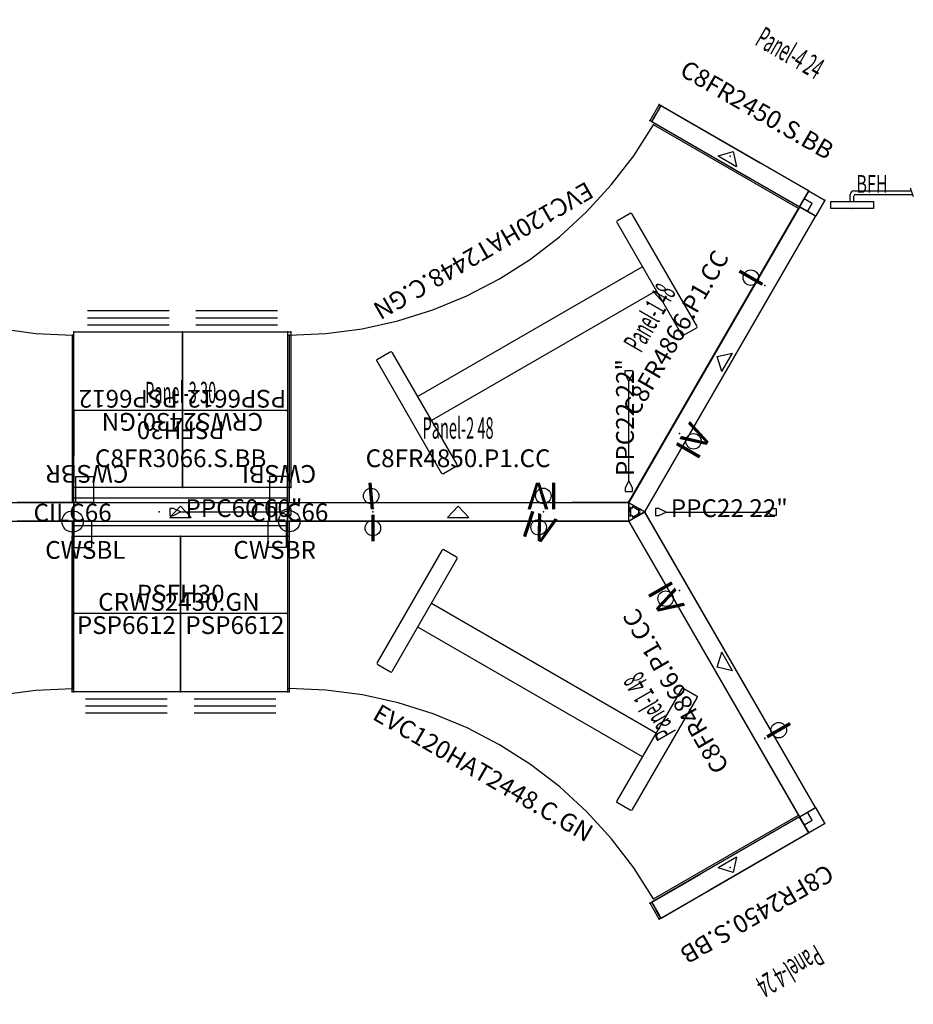
# Model space of a CAD drawing. Units: inches. Extents: x -614 to 156, y -211 to 64.
# Drawn here: x -96 to 29, y -79 to 60 of the extents above; entities that cross this region are included whole.
import ezdxf
from ezdxf.enums import TextEntityAlignment as Align

# ---------------------------------------------------------------- set-up
doc = ezdxf.new("R2010")
doc.units = ezdxf.units.IN
doc.header["$MEASUREMENT"] = 0
for name, color, linetype in [('A-FURN-PNLS-BUILDUP-T', 7, 'Continuous'), ('A-FURN-POINT-PART', 7, 'Continuous'), ('A-FURN-POINT-PART-T', 7, 'Continuous'), ('AFUFR-P', 2, 'Continuous'), ('AFUFR-P-TX', 2, 'Continuous'), ('AFUPC-P', 3, 'Continuous'), ('AFUPC-P-T', 3, 'Continuous'), ('AFUPD-P', 6, 'Continuous'), ('AFUPD-P-TN', 6, 'Continuous'), ('AFUPN-P', 3, 'Continuous'), ('AFUPN-P-T', 3, 'Continuous'), ('AFUPN-P-TN', 3, 'Continuous'), ('AFUPN-P-TRI', 3, 'Continuous'), ('AFUPO-P', 5, 'Continuous'), ('AFUPO-P-T', 5, 'Continuous'), ('AFUPO-P-TN', 5, 'Continuous'), ('AFUTL-P', 2, 'Continuous'), ('AFUTL-P-TN', 2, 'Continuous'), ('AFUWK-P', 1, 'Continuous'), ('AFUWK-P-TN', 1, 'Continuous'), ('AFUWS-P', 1, 'Continuous'), ('AFUWS-P-TN', 1, 'Continuous')]:
    doc.layers.add(name, color=color, linetype=linetype)
doc.styles.get("Standard").update_dxf_attribs({"font": 'arial.ttf'})

# ---------------------------------------------------------------- blocks, each defined once
blk = doc.blocks.new('P_C8FR4850-P1-CC')
at = {"layer": 'AFUPN-P'}
for p, q in [((0, 2.6), (0, 0)), ((48, 2.6), (0, 2.6)), ((48, 0), (48, 2.6)), ((0, 0), (48, 0))]:
    blk.add_line(p, q, dxfattribs=at)
for p in [(0, 2.61), (48, 2.61), (0, 0), (12, 1.3), (36, 1.3), (48, 0)]:
    blk.add_point(p, dxfattribs=at)
at = {"layer": 'AFUPN-P-TRI'}
for p, q in [((22.5, 0.5), (24, 2.1)), ((24, 2.1), (25.5, 0.5)), ((22.5, 0.5), (25.5, 0.5))]:
    blk.add_line(p, q, dxfattribs=at)
at = {"layer": 'AFUPN-P-TN'}
blk.add_attdef('CAPTG', text='', height=2.5, dxfattribs=at).set_placement((24, 3.6), align=Align.CENTER)
at = {"layer": 'AFUPN-P-TN', "flags": 1}
for tag in ['CAPPN', 'CAPMG', 'CAPMC', 'CAPQT', 'CAPDH', 'CAPGC']:
    blk.add_attdef(tag, (0, 0), '', height=0.001, dxfattribs=at)
blk = doc.blocks.new('P_SST4828')
at = {"layer": 'A-FURN-POINT-PART'}
blk.add_point((0, 0), dxfattribs=at)
at = {"layer": 'A-FURN-POINT-PART-T', "flags": 1}
for tag in ['CAPPN', 'CAPMG', 'CAPMC', 'CAPQT', 'CAPDH', 'CAPTG', 'CAPGC']:
    blk.add_attdef(tag, (0, 0), '', height=0.001, dxfattribs=at)
blk = doc.blocks.new('P_SST4816')
at = {"layer": 'A-FURN-POINT-PART'}
blk.add_point((0, 0), dxfattribs=at)
at = {"layer": 'A-FURN-POINT-PART-T', "flags": 1}
for tag in ['CAPPN', 'CAPMG', 'CAPMC', 'CAPQT', 'CAPDH', 'CAPTG', 'CAPGC']:
    blk.add_attdef(tag, (0, 0), '', height=0.001, dxfattribs=at)
blk = doc.blocks.new('P_CGSFR4816')
at = {"layer": 'AFUPN-P'}
for p, q in [((0, 1.31), (0, 2.61)), ((0, 2.61), (40, 2.61)), ((48, 2.61), (40, 2.61)), ((48, 2.61), (48, 1.3)), ((48, 1.31), (48, 2.61)), ((0, 0.01), (0, 1.3)), ((0, 0.01), (0.25, 0.01)), ((0.25, 0.01), (0.26, 0.01)), ((0.26, 0.01), (0.26, 0)), ((0.26, 0), (0.26, 0)), ((0.26, 0), (0.26, 0)), ((0.26, 0), (0.26, 0)), ((0.26, 0), (0.26, 0)), ((0.26, 0), (0.28, 0)), ((47.74, 0), (47.72, 0)), ((47.75, 0.01), (47.74, 0.01)), ((47.74, 0.01), (47.74, 0)), ((47.74, 0), (47.74, 0)), ((47.74, 0), (47.74, 0)), ((47.74, 0), (47.74, 0)), ((47.74, 0), (47.74, 0)), ((48, 0.01), (47.75, 0.01)), ((48, 0.01), (48, 1.3)), ((0.28, 0), (40, 0)), ((47.72, 0), (40, 0))]:
    blk.add_line(p, q, dxfattribs=at)
for p in [(0, 2.61), (48, 2.61), (0, 0), (48, 0)]:
    blk.add_point(p, dxfattribs=at)
at = {"layer": 'AFUPN-P-T', "flags": 1}
for tag, height in [('CAPTG', 2.5), ('CAPPN', 0.001), ('CAPMG', 0.001), ('CAPMC', 0.001), ('CAPQT', 0.001), ('CAPDH', 0.001), ('CAPGC', 0.001)]:
    blk.add_attdef(tag, (0, 0), '', height=height, dxfattribs=at)
blk = doc.blocks.new('P_CTC48')
at = {"layer": 'AFUPN-P'}
for p, q in [((0.03, 2.6), (0, 2.57)), ((0, 2.57), (0, 0.03)), ((47.97, 2.6), (0.03, 2.6)), ((48, 2.57), (47.97, 2.6)), ((48, 0.03), (48, 2.57)), ((0, 0.03), (0.03, 0)), ((0.03, 0), (47.97, 0)), ((47.97, 0), (48, 0.03))]:
    blk.add_line(p, q, dxfattribs=at)
for p in [(0, 2.61), (48, 2.61), (0, 0), (48, 0)]:
    blk.add_point(p, dxfattribs=at)
at = {"layer": 'AFUPN-P-T', "flags": 1}
for tag, height in [('CAPTG', 2.5), ('CAPPN', 0.001), ('CAPMG', 0.001), ('CAPMC', 0.001), ('CAPQT', 0.001), ('CAPDH', 0.001), ('CAPGC', 0.001)]:
    blk.add_attdef(tag, (0, 0), '', height=height, dxfattribs=at)
blk = doc.blocks.new('P_Panel-248')
ref = blk.add_blockref('P_C8FR4850-P1-CC', (0, 0))
ref.add_attrib('CAPTG', 'C8FR4850.P1.CC', dxfattribs={"layer": 'AFUPN-P-TN', "height": 2.5}).set_placement((24, 7.6), align=Align.CENTER)
for name in ['P_CGSFR4816', 'P_CTC48', 'P_SST4828', 'P_SST4816']:
    blk.add_blockref(name, (0, 0))
at = {"rotation": 180}
for name in ['P_SST4828', 'P_SST4816']:
    blk.add_blockref(name, (48, 2.6), dxfattribs=at)
at = {"layer": 'A-FURN-PNLS-BUILDUP-T', "width": 0.5}
blk.add_attdef('CAPSTD', text='', height=3, dxfattribs=at).set_placement((24, 11.6), align=Align.CENTER)
at = {"layer": 'A-FURN-PNLS-BUILDUP-T', "flags": 1}
for tag in ['CAPSTDTITLE', 'CAPPANELCAT', 'CAPPANELNAME', 'CAPPANELCONFIG', 'CAPPANELWIDTH', 'CAPPANELHEIGHT']:
    blk.add_attdef(tag, (0, 0), '', height=0.001, dxfattribs=at)
blk = doc.blocks.new('P_C8FR4866-P1-CC')
at = {"layer": 'AFUPN-P'}
for p, q in [((0, 2.6), (0, 0)), ((48, 2.6), (0, 2.6)), ((48, 0), (48, 2.6)), ((0, 0), (48, 0))]:
    blk.add_line(p, q, dxfattribs=at)
for p in [(0, 2.61), (48, 2.61), (0, 0), (12, 1.3), (36, 1.3), (48, 0)]:
    blk.add_point(p, dxfattribs=at)
at = {"layer": 'AFUPN-P-TRI'}
for p, q in [((22.5, 0.5), (24, 2.1)), ((24, 2.1), (25.5, 0.5)), ((22.5, 0.5), (25.5, 0.5))]:
    blk.add_line(p, q, dxfattribs=at)
at = {"layer": 'AFUPN-P-TN'}
blk.add_attdef('CAPTG', text='', height=2.5, dxfattribs=at).set_placement((24, 3.6), align=Align.CENTER)
at = {"layer": 'AFUPN-P-TN', "flags": 1}
for tag in ['CAPPN', 'CAPMG', 'CAPMC', 'CAPQT', 'CAPDH', 'CAPGC']:
    blk.add_attdef(tag, (0, 0), '', height=0.001, dxfattribs=at)
blk = doc.blocks.new('P_CMT4828')
at = {"layer": 'A-FURN-POINT-PART'}
blk.add_point((0, 0), dxfattribs=at)
at = {"layer": 'A-FURN-POINT-PART-T', "flags": 1}
for tag in ['CAPPN', 'CAPMG', 'CAPMC', 'CAPQT', 'CAPDH', 'CAPTG', 'CAPGC']:
    blk.add_attdef(tag, (0, 0), '', height=0.001, dxfattribs=at)
blk = doc.blocks.new('P_CMT4832')
at = {"layer": 'A-FURN-POINT-PART'}
blk.add_point((0, 0), dxfattribs=at)
at = {"layer": 'A-FURN-POINT-PART-T', "flags": 1}
for tag in ['CAPPN', 'CAPMG', 'CAPMC', 'CAPQT', 'CAPDH', 'CAPTG', 'CAPGC']:
    blk.add_attdef(tag, (0, 0), '', height=0.001, dxfattribs=at)
blk = doc.blocks.new('P_SST4832')
at = {"layer": 'A-FURN-POINT-PART'}
blk.add_point((0, 0), dxfattribs=at)
at = {"layer": 'A-FURN-POINT-PART-T', "flags": 1}
for tag in ['CAPPN', 'CAPMG', 'CAPMC', 'CAPQT', 'CAPDH', 'CAPTG', 'CAPGC']:
    blk.add_attdef(tag, (0, 0), '', height=0.001, dxfattribs=at)
blk = doc.blocks.new('P_Panel-148')
ref = blk.add_blockref('P_C8FR4866-P1-CC', (0, 0))
ref.add_attrib('CAPTG', 'C8FR4866.P1.CC', dxfattribs={"layer": 'AFUPN-P-TN', "height": 2.5}).set_placement((24, 7.6), align=Align.CENTER)
for name in ['P_CTC48', 'P_CMT4828', 'P_CMT4832']:
    blk.add_blockref(name, (0, 0))
at = {"rotation": 180}
for name in ['P_SST4828', 'P_SST4832']:
    blk.add_blockref(name, (48, 2.6), dxfattribs=at)
at = {"layer": 'A-FURN-PNLS-BUILDUP-T', "width": 0.5}
blk.add_attdef('CAPSTD', text='', height=3, dxfattribs=at).set_placement((24, 11.6), align=Align.CENTER)
at = {"layer": 'A-FURN-PNLS-BUILDUP-T', "flags": 1}
for tag in ['CAPSTDTITLE', 'CAPPANELCAT', 'CAPPANELNAME', 'CAPPANELCONFIG', 'CAPPANELWIDTH', 'CAPPANELHEIGHT']:
    blk.add_attdef(tag, (0, 0), '', height=0.001, dxfattribs=at)
blk = doc.blocks.new('P_EVC120HAT2448-C-GN')
at = {"layer": 'AFUTL-P'}
for p, q in [((0, 0), (-47.73, 0)), ((-47.73, 0), (-47.73, -23.53)), ((23.87, -41.34), (0, 0)), ((-26.28, -4.12), (-35.36, -19.85)), ((-26.27, -4.11), (-26.28, -4.12)), ((-26.2, -4.02), (-26.27, -4.11)), ((-26.11, -4), (-26.2, -4.02)), ((-26, -4.03), (-26.11, -4)), ((-24.22, -5.06), (-26, -4.03)), ((-33.22, -21.06), (-24.16, -5.36)), ((-24.13, -5.14), (-24.22, -5.06)), ((-24.16, -5.36), (-24.15, -5.33)), ((-24.15, -5.33), (-24.11, -5.23)), ((-24.11, -5.23), (-24.13, -5.14)), ((-27.72, -11.53), (3.88, -29.78)), ((1.93, -33.14), (-29.67, -14.9)), ((-35.37, -19.87), (-35.41, -19.98)), ((-35.41, -19.98), (-35.39, -20.07)), ((-35.39, -20.07), (-35.3, -20.14)), ((-35.36, -19.85), (-35.37, -19.87)), ((-35.3, -20.14), (-33.52, -21.17)), ((-33.52, -21.17), (-33.41, -21.21)), ((-33.41, -21.21), (-33.32, -21.18)), ((-33.32, -21.18), (-33.25, -21.1)), ((-33.25, -21.1), (-33.22, -21.06)), ((-42.58, -23.75, 0.07), (-47.73, -23.53, 0.07)), ((7.45, -23.58), (7.53, -23.49)), ((7.53, -23.49), (7.62, -23.47)), ((7.62, -23.47), (7.73, -23.51)), ((7.73, -23.51), (9.51, -24.53)), ((-37.46, -24.43, 0.07), (-42.58, -23.75, 0.07)), ((-32.42, -25.54, 0.07), (-37.46, -24.43, 0.07)), ((-1.62, -39.3), (7.44, -23.61)), ((9.57, -24.82), (0.49, -40.55)), ((7.44, -23.61), (7.45, -23.58)), ((9.51, -24.53), (9.59, -24.61)), ((9.58, -24.81), (9.57, -24.82)), ((9.62, -24.7), (9.58, -24.81)), ((9.59, -24.61), (9.62, -24.7)), ((-27.5, -27.09, 0.07), (-32.42, -25.54, 0.07)), ((-22.74, -29.07, 0.07), (-27.5, -27.09, 0.07)), ((-18.16, -31.45, 0.07), (-22.74, -29.07, 0.07)), ((-13.81, -34.22, 0.07), (-18.16, -31.45, 0.07)), ((-9.71, -37.36, 0.07), (-13.81, -34.22, 0.07)), ((-5.91, -40.85, 0.07), (-9.71, -37.36, 0.07)), ((-1.68, -39.45), (-1.65, -39.34)), ((-1.66, -39.54), (-1.68, -39.45)), ((-1.57, -39.61), (-1.66, -39.54)), ((-1.65, -39.34), (-1.62, -39.3)), ((0.21, -40.64), (-1.57, -39.61)), ((-2.42, -44.65, 0.07), (-5.91, -40.85, 0.07)), ((0.31, -40.68), (0.21, -40.64)), ((0.41, -40.65), (0.31, -40.68)), ((0.48, -40.57), (0.41, -40.65)), ((0.49, -40.55), (0.48, -40.57)), ((3.49, -53.1), (23.87, -41.34)), ((0.72, -48.75, 0.07), (-2.42, -44.65, 0.07)), ((3.49, -53.1), (0.72, -48.75, 0.07))]:
    blk.add_line(p, q, dxfattribs=at)
for p in [(-47.73, 0), (0, 0), (-47.73, -23.53), (23.87, -41.34), (3.49, -53.1)]:
    blk.add_point(p, dxfattribs=at)
at = {"layer": 'AFUTL-P-TN', "flags": 1}
for tag in ['CAPPN', 'CAPMG', 'CAPMC', 'CAPQT', 'CAPDH', 'CAPGC']:
    blk.add_attdef(tag, (0, 0), '', height=0.001, dxfattribs=at)
at = {"layer": 'AFUTL-P-TN'}
blk.add_attdef('CAPTG', text='', height=2.5, rotation=330, dxfattribs=at).set_placement((-21.09, -36.47), align=Align.CENTER)
blk = doc.blocks.new('P_CWSBR')
at = {"layer": 'AFUWS-P'}
for p, q in [((-2.5, -3.69), (-2.5, 0)), ((-2.5, 0), (0, 0)), ((0, 0), (0, -3.69)), ((0, -3.69), (-2.5, -3.69))]:
    blk.add_line(p, q, dxfattribs=at)
for p in [(-2.5, 0), (0, 0)]:
    blk.add_point(p, dxfattribs=at)
at = {"layer": 'AFUWS-P-TN', "flags": 1}
for tag in ['CAPPN', 'CAPMG', 'CAPMC', 'CAPQT', 'CAPDH', 'CAPGC']:
    blk.add_attdef(tag, (0, 0), '', height=0.001, dxfattribs=at)
at = {"layer": 'AFUWS-P-TN'}
blk.add_attdef('CAPTG', text='', height=2.5, dxfattribs=at).set_placement((-1.6, -5.29), align=Align.CENTER)
blk = doc.blocks.new('P_CWSBL')
at = {"layer": 'AFUWS-P'}
for p, q in [((0, 0), (0, -3.69)), ((2.5, 0), (0, 0)), ((2.5, -3.69), (2.5, 0)), ((0, -3.69), (2.5, -3.69))]:
    blk.add_line(p, q, dxfattribs=at)
for p in [(0, 0), (2.5, 0)]:
    blk.add_point(p, dxfattribs=at)
at = {"layer": 'AFUWS-P-TN', "flags": 1}
for tag in ['CAPPN', 'CAPMG', 'CAPMC', 'CAPQT', 'CAPDH', 'CAPGC']:
    blk.add_attdef(tag, (0, 0), '', height=0.001, dxfattribs=at)
at = {"layer": 'AFUWS-P-TN'}
blk.add_attdef('CAPTG', text='', height=2.5, dxfattribs=at).set_placement((1.6, -5.29), align=Align.CENTER)
blk = doc.blocks.new('P_CILC66')
at = {"layer": 'AFUPC-P'}
blk.add_circle((0, 0), 1.5, dxfattribs=at)
blk.add_point((0, 0), dxfattribs=at)
at = {"layer": 'AFUPC-P-T'}
blk.add_attdef('CAPTG', text='', height=2.5, dxfattribs=at).set_placement((0, 0), align=Align.CENTER)
at = {"layer": 'AFUPC-P-T', "flags": 1}
for tag in ['CAPPN', 'CAPMG', 'CAPMC', 'CAPQT', 'CAPDH', 'CAPGC']:
    blk.add_attdef(tag, (0, 0), '', height=0.001, dxfattribs=at)
blk = doc.blocks.new('P_PPC60')
at = {"layer": 'AFUPO-P'}
for p, q in [((2, 0.5), (1.5, 0.5)), ((1.5, 0.5), (1.5, -0.5)), ((3, 0), (2, 0.5)), ((2, -0.5), (3, 0)), ((3, 0), (17, 0)), ((17, 0), (18, 0.5)), ((18, -0.5), (17, 0)), ((18, 0.5), (18.5, 0.5)), ((18.5, 0.5), (18.5, -0.5)), ((1.5, -0.5), (2, -0.5)), ((18.5, -0.5), (18, -0.5))]:
    blk.add_line(p, q, dxfattribs=at)
blk.add_point((0, 0), dxfattribs=at)
at = {"layer": 'AFUPO-P-TN'}
blk.add_attdef('CAPTG', (3.67, -0.71), '', height=2.5, dxfattribs=at)
at = {"layer": 'AFUPO-P-TN', "flags": 1}
for tag in ['CAPPN', 'CAPMG', 'CAPMC', 'CAPQT', 'CAPDH', 'CAPGC']:
    blk.add_attdef(tag, (0, 0), '', height=0.001, dxfattribs=at)
blk = doc.blocks.new('P_PPC22')
at = {"layer": 'AFUPO-P'}
for p, q in [((2, 0.5), (1.5, 0.5)), ((1.5, 0.5), (1.5, -0.5)), ((3, 0), (2, 0.5)), ((2, -0.5), (3, 0)), ((3, 0), (17, 0)), ((17, 0), (18, 0.5)), ((18, -0.5), (17, 0)), ((18, 0.5), (18.5, 0.5)), ((18.5, 0.5), (18.5, -0.5)), ((1.5, -0.5), (2, -0.5)), ((18.5, -0.5), (18, -0.5))]:
    blk.add_line(p, q, dxfattribs=at)
blk.add_point((0, 0), dxfattribs=at)
at = {"layer": 'AFUPO-P-TN'}
blk.add_attdef('CAPTG', (3.67, -0.71), '', height=2.5, dxfattribs=at)
at = {"layer": 'AFUPO-P-TN', "flags": 1}
for tag in ['CAPPN', 'CAPMG', 'CAPMC', 'CAPQT', 'CAPDH', 'CAPGC']:
    blk.add_attdef(tag, (0, 0), '', height=0.001, dxfattribs=at)
blk = doc.blocks.new('P_CPD151')
at = {"layer": 'AFUPO-P'}
blk.add_circle((0.02, -2.26), 1.09, dxfattribs=at)
blk.add_point((0, 0), dxfattribs=at)
at = {"layer": 'AFUPO-P-T', "flags": 1}
for tag in ['CAPPN', 'CAPMG', 'CAPMC', 'CAPQT', 'CAPDH', 'CAPGC']:
    blk.add_attdef(tag, (0, 0), '', height=0.001, dxfattribs=at)
at = {"layer": 'AFUPO-P-T'}
blk.add_attdef('CAPTG', text='', height=3.75, dxfattribs=at).set_placement((0.02, -2.25), align=Align.MIDDLE_CENTER)
blk = doc.blocks.new('P_CPD154')
at = {"layer": 'AFUPO-P'}
blk.add_circle((0.02, -2.26), 1.09, dxfattribs=at)
blk.add_point((0, 0), dxfattribs=at)
at = {"layer": 'AFUPO-P-T', "flags": 1}
for tag in ['CAPPN', 'CAPMG', 'CAPMC', 'CAPQT', 'CAPDH', 'CAPGC']:
    blk.add_attdef(tag, (0, 0), '', height=0.001, dxfattribs=at)
at = {"layer": 'AFUPO-P-T'}
blk.add_attdef('CAPTG', text='', height=3.75, dxfattribs=at).set_placement((0.02, -2.25), align=Align.MIDDLE_CENTER)
blk = doc.blocks.new('P_C8FR2450-S-BB')
at = {"layer": 'AFUPN-P'}
for p, q in [((0, 2.6), (0, 0)), ((24, 2.6), (0, 2.6)), ((24, 0), (24, 2.6)), ((0, 0), (24, 0))]:
    blk.add_line(p, q, dxfattribs=at)
for p in [(0, 2.61), (24, 2.61), (0, 0), (12, 1.3), (24, 0)]:
    blk.add_point(p, dxfattribs=at)
at = {"layer": 'AFUPN-P-TRI'}
for p, q in [((10.5, 0.5), (12, 2.1)), ((12, 2.1), (13.5, 0.5)), ((10.5, 0.5), (13.5, 0.5))]:
    blk.add_line(p, q, dxfattribs=at)
at = {"layer": 'AFUPN-P-TN'}
blk.add_attdef('CAPTG', text='', height=2.5, dxfattribs=at).set_placement((12, 3.6), align=Align.CENTER)
at = {"layer": 'AFUPN-P-TN', "flags": 1}
for tag in ['CAPPN', 'CAPMG', 'CAPMC', 'CAPQT', 'CAPDH', 'CAPGC']:
    blk.add_attdef(tag, (0, 0), '', height=0.001, dxfattribs=at)
blk = doc.blocks.new('P_SST2428')
at = {"layer": 'A-FURN-POINT-PART'}
blk.add_point((0, 0), dxfattribs=at)
at = {"layer": 'A-FURN-POINT-PART-T', "flags": 1}
for tag in ['CAPPN', 'CAPMG', 'CAPMC', 'CAPQT', 'CAPDH', 'CAPTG', 'CAPGC']:
    blk.add_attdef(tag, (0, 0), '', height=0.001, dxfattribs=at)
blk = doc.blocks.new('P_CMT2416')
at = {"layer": 'A-FURN-POINT-PART'}
blk.add_point((0, 0), dxfattribs=at)
at = {"layer": 'A-FURN-POINT-PART-T', "flags": 1}
for tag in ['CAPPN', 'CAPMG', 'CAPMC', 'CAPQT', 'CAPDH', 'CAPTG', 'CAPGC']:
    blk.add_attdef(tag, (0, 0), '', height=0.001, dxfattribs=at)
blk = doc.blocks.new('P_CTT2444')
at = {"layer": 'A-FURN-POINT-PART'}
blk.add_point((0, 0), dxfattribs=at)
at = {"layer": 'A-FURN-POINT-PART-T', "flags": 1}
for tag in ['CAPPN', 'CAPMG', 'CAPMC', 'CAPQT', 'CAPDH', 'CAPTG', 'CAPGC']:
    blk.add_attdef(tag, (0, 0), '', height=0.001, dxfattribs=at)
blk = doc.blocks.new('P_CGSFR2416')
at = {"layer": 'AFUPN-P'}
for p, q in [((0, 1.31), (0, 2.61)), ((0, 2.61), (16, 2.61)), ((24, 2.61), (16, 2.61)), ((24, 2.61), (24, 1.3)), ((24, 1.31), (24, 2.61)), ((0, 0.01), (0, 1.3)), ((0, 0.01), (0.25, 0.01)), ((0.25, 0.01), (0.26, 0.01)), ((0.26, 0.01), (0.26, 0)), ((0.26, 0), (0.26, 0)), ((0.26, 0), (0.26, 0)), ((0.26, 0), (0.26, 0)), ((0.26, 0), (0.26, 0)), ((0.26, 0), (0.28, 0)), ((23.74, 0), (23.72, 0)), ((23.75, 0.01), (23.74, 0.01)), ((23.74, 0.01), (23.74, 0)), ((23.74, 0), (23.74, 0)), ((23.74, 0), (23.74, 0)), ((23.74, 0), (23.74, 0)), ((23.74, 0), (23.74, 0)), ((24, 0.01), (23.75, 0.01)), ((24, 0.01), (24, 1.3)), ((0.28, 0), (16, 0)), ((23.72, 0), (16, 0))]:
    blk.add_line(p, q, dxfattribs=at)
for p in [(0, 2.61), (24, 2.61), (0, 0), (24, 0)]:
    blk.add_point(p, dxfattribs=at)
at = {"layer": 'AFUPN-P-T', "flags": 1}
for tag, height in [('CAPTG', 2.5), ('CAPPN', 0.001), ('CAPMG', 0.001), ('CAPMC', 0.001), ('CAPQT', 0.001), ('CAPDH', 0.001), ('CAPGC', 0.001)]:
    blk.add_attdef(tag, (0, 0), '', height=height, dxfattribs=at)
blk = doc.blocks.new('P_CTC24')
at = {"layer": 'AFUPN-P'}
for p, q in [((0.03, 2.6), (0, 2.57)), ((0, 2.57), (0, 0.03)), ((23.97, 2.6), (0.03, 2.6)), ((24, 2.57), (23.97, 2.6)), ((24, 0.03), (24, 2.57)), ((0, 0.03), (0.03, 0)), ((0.03, 0), (23.97, 0)), ((23.97, 0), (24, 0.03))]:
    blk.add_line(p, q, dxfattribs=at)
for p in [(0, 2.61), (24, 2.61), (0, 0), (24, 0)]:
    blk.add_point(p, dxfattribs=at)
at = {"layer": 'AFUPN-P-T', "flags": 1}
for tag, height in [('CAPTG', 2.5), ('CAPPN', 0.001), ('CAPMG', 0.001), ('CAPMC', 0.001), ('CAPQT', 0.001), ('CAPDH', 0.001), ('CAPGC', 0.001)]:
    blk.add_attdef(tag, (0, 0), '', height=height, dxfattribs=at)
blk = doc.blocks.new('P_Panel-424')
ref = blk.add_blockref('P_C8FR2450-S-BB', (0, 0))
ref.add_attrib('CAPTG', 'C8FR2450.S.BB', dxfattribs={"layer": 'AFUPN-P-TN', "height": 2.5}).set_placement((12, 7.6), align=Align.CENTER)
for name in ['P_CGSFR2416', 'P_CTC24', 'P_SST2428', 'P_CMT2416']:
    blk.add_blockref(name, (0, 0))
at = {"rotation": 180}
blk.add_blockref('P_CTT2444', (24, 2.6), dxfattribs=at)
at = {"layer": 'A-FURN-PNLS-BUILDUP-T', "width": 0.5}
blk.add_attdef('CAPSTD', text='', height=3, dxfattribs=at).set_placement((12, 16.6), align=Align.CENTER)
at = {"layer": 'A-FURN-PNLS-BUILDUP-T', "flags": 1}
for tag in ['CAPSTDTITLE', 'CAPPANELCAT', 'CAPPANELNAME', 'CAPPANELCONFIG', 'CAPPANELWIDTH', 'CAPPANELHEIGHT']:
    blk.add_attdef(tag, (0, 0), '', height=0.001, dxfattribs=at)
blk = doc.blocks.new('P_CFEC66')
at = {"layer": 'AFUPN-P'}
for p, q in [((-0.06, 1.98), (-0.06, 2.02)), ((-0.05, 2.04), (-0.01, 2.08)), ((0, 1.91), (-0.05, 1.95)), ((0, 2.1), (0, 2.58)), ((0, 0.69), (0, 1.91)), ((0.02, 2.6), (0.26, 2.6)), ((0.02, 2.6), (0.02, 2.6)), ((0.28, 2.58), (0.28, 0.02)), ((-0.06, 0.58), (-0.06, 0.62)), ((-0.05, 0.65), (0, 0.69)), ((-0.01, 0.51), (-0.05, 0.56)), ((0, 0.02), (0, 0.5)), ((0.26, 0), (0.02, 0))]:
    blk.add_line(p, q, dxfattribs=at)
for centre, radius, start, end in [((-0.02, 2.02), 0.0394, 135, 180), ((-0.02, 1.98), 0.0394, 180, 225), ((-0.02, 2.1), 0.0197, 315, 0), ((0.02, 2.58), 0.0197, 90, 180), ((0.26, 2.58), 0.0197, 0, 90), ((-0.02, 0.62), 0.0394, 135, 180), ((-0.02, 0.58), 0.0394, 180, 225), ((-0.02, 0.5), 0.0197, 0, 45), ((0.02, 0.02), 0.0197, 180, 270), ((0.26, 0.02), 0.0197, 270, 0)]:
    blk.add_arc(centre, radius, start, end, dxfattribs=at)
for p in [(0, 2.6), (0.28, 2.6), (0, 0), (0.28, 0)]:
    blk.add_point(p, dxfattribs=at)
at = {"layer": 'AFUPC-P-T', "flags": 1}
for tag, height in [('CAPTG', 2.5), ('CAPPN', 0.001), ('CAPMG', 0.001), ('CAPMC', 0.001), ('CAPQT', 0.001), ('CAPDH', 0.001), ('CAPGC', 0.001)]:
    blk.add_attdef(tag, (0, 0), '', height=height, dxfattribs=at)
blk = doc.blocks.new('P_CCC66')
at = {"layer": 'AFUPN-P'}
for p, q in [((0, 0.08), (0, 2.52)), ((0.08, 2.6), (2.52, 2.6)), ((2.6, 2.52), (2.6, 0.08)), ((1.3, 1.3), (0, 1.3)), ((0, 0.08), (0, 0.08)), ((1.3, 0), (1.3, 1.3)), ((2.52, 0), (0.08, 0))]:
    blk.add_line(p, q, dxfattribs=at)
for centre, start, end in [((0.08, 2.52), 90, 180), ((2.52, 2.52), 0, 90), ((0.08, 0.08), 180, 270), ((2.52, 0.08), 270, 0)]:
    blk.add_arc(centre, 0.0787, start, end, dxfattribs=at)
for p in [(0, 2.6), (2.6, 2.6), (0, 0), (2.6, 0)]:
    blk.add_point(p, dxfattribs=at)
at = {"layer": 'AFUPC-P-T', "flags": 1}
for tag, height in [('CAPTG', 2.5), ('CAPPN', 0.001), ('CAPMG', 0.001), ('CAPMC', 0.001), ('CAPQT', 0.001), ('CAPDH', 0.001), ('CAPGC', 0.001)]:
    blk.add_attdef(tag, (0, 0), '', height=height, dxfattribs=at)
blk = doc.blocks.new('P_CPRBFH')
at = {"layer": 'AFUPO-P'}
for p, q in [((8.61, 1.64), (8.22, 2.88)), ((-0.25, 1), (-0.25, 2)), ((0.25, 2.5), (8.34, 2.5)), ((0.25, 1), (0.25, 1.75)), ((0.5, 2), (8.49, 2)), ((-3, 1), (3, 1)), ((-3, 0), (-3, 1)), ((3, 0), (-3, 0)), ((3, 1), (3, 0))]:
    blk.add_line(p, q, dxfattribs=at)
for centre, radius in [((0.25, 2), 0.5), ((0.5, 1.75), 0.25)]:
    blk.add_arc(centre, radius, 90, 180, dxfattribs=at)
blk.add_point((0, 0), dxfattribs=at)
at = {"layer": 'AFUPO-P-TN', "width": 0.666667}
blk.add_attdef('CAPTG', text='', height=2.5, dxfattribs=at).set_placement((2.8, 1.44), align=Align.BOTTOM_CENTER)
at = {"layer": 'AFUPO-P-TN', "width": 0.666667, "flags": 1}
blk.add_attdef('CAPPN', (0, 0), '', height=0.001, dxfattribs=at)
at = {"layer": 'AFUPO-P-TN', "flags": 1}
for tag in ['CAPMG', 'CAPMC', 'CAPQT', 'CAPDH', 'CAPGC']:
    blk.add_attdef(tag, (0, 0), '', height=0.001, dxfattribs=at)
blk = doc.blocks.new('P_PSFH30')
at = {"layer": 'AFUFR-P', "linetype": 'Continuous'}
for p, q in [((0.05, 0), (0.05, 0)), ((0.05, 0), (0.05, -0.04)), ((0.05, 0), (29.95, 0)), ((29.95, 0), (29.95, 0)), ((29.95, 0), (29.95, -0.04)), ((0, -0.05), (0.01, -0.05)), ((0, -0.05), (0, -0.05)), ((0, -12.95), (0, -0.05)), ((0, -0.05), (0.04, -0.05)), ((0.01, -0.05), (0.02, -0.06)), ((0.01, -0.05), (0.01, -0.05)), ((0.02, -0.06), (0.03, -0.06)), ((0.03, -0.06), (0.05, -0.07)), ((0.04, -0.05), (0.05, -0.05)), ((0.05, -0.01), (0.05, 0)), ((0.05, -0.01), (0.05, -0.01)), ((0.06, -0.02), (0.05, -0.01)), ((0.05, -0.05), (0.05, -0.04)), ((0.05, -0.04), (0.05, -0.05)), ((0.06, -0.05), (0.05, -0.05)), ((0.05, -0.05), (0.05, -0.06)), ((0.05, -0.06), (0.07, -0.07)), ((0.05, -0.07), (0.07, -0.07)), ((0.06, -0.03), (0.06, -0.02)), ((0.07, -0.05), (0.06, -0.03)), ((0.07, -0.06), (0.06, -0.05)), ((0.07, -0.07), (0.07, -0.05)), ((0.07, -0.07), (0.07, -0.06)), ((29.94, -0.03), (29.93, -0.05)), ((29.94, -0.05), (29.93, -0.07)), ((29.93, -0.05), (29.93, -0.07)), ((29.93, -0.07), (29.94, -0.07)), ((29.93, -0.07), (29.95, -0.07)), ((29.95, -0.01), (29.94, -0.02)), ((29.94, -0.02), (29.94, -0.03)), ((29.95, -0.05), (29.94, -0.05)), ((29.94, -0.07), (29.95, -0.06)), ((29.95, 0), (29.95, -0.01)), ((29.95, -0.01), (29.95, -0.01)), ((29.95, -0.04), (29.95, -0.05)), ((29.95, -0.05), (29.95, -0.04)), ((29.95, -0.05), (29.96, -0.05)), ((29.95, -0.06), (29.95, -0.05)), ((29.95, -0.07), (29.97, -0.06)), ((30, -0.05), (29.96, -0.05)), ((29.97, -0.06), (29.98, -0.06)), ((29.98, -0.06), (29.99, -0.05)), ((29.99, -0.05), (30, -0.05)), ((29.99, -0.05), (29.99, -0.05)), ((30, -0.05), (30, -0.05)), ((30, -0.05), (30, -12.95)), ((0, -12.95), (0, -12.95)), ((0.01, -12.95), (0, -12.95)), ((0, -12.95), (0.04, -12.95)), ((0.02, -12.94), (0.01, -12.95)), ((0.01, -12.95), (0.01, -12.95)), ((0.03, -12.94), (0.02, -12.94)), ((0.05, -12.93), (0.03, -12.94)), ((0.05, -12.95), (0.04, -12.95)), ((0.06, -12.93), (0.05, -12.94)), ((0.07, -12.93), (0.05, -12.93)), ((0.05, -12.94), (0.05, -12.95)), ((0.05, -12.95), (0.06, -12.95)), ((0.05, -12.96), (0.05, -12.95)), ((0.05, -12.95), (0.05, -12.96)), ((0.05, -13), (0.05, -12.96)), ((0.05, -12.99), (0.06, -12.98)), ((0.05, -12.99), (0.05, -12.99)), ((0.05, -13), (0.05, -12.99)), ((0.05, -13), (0.05, -13)), ((29.95, -13), (0.05, -13)), ((0.06, -12.94), (0.07, -12.93)), ((0.07, -12.93), (0.06, -12.93)), ((0.06, -12.95), (0.06, -12.94)), ((0.06, -12.97), (0.07, -12.95)), ((0.06, -12.98), (0.06, -12.97)), ((0.07, -12.95), (0.07, -12.93)), ((29.95, -12.93), (29.93, -12.93)), ((29.94, -12.93), (29.93, -12.93)), ((29.93, -12.93), (29.93, -12.95)), ((29.93, -12.93), (29.93, -12.94)), ((29.93, -12.94), (29.94, -12.95)), ((29.93, -12.95), (29.94, -12.97)), ((29.95, -12.94), (29.94, -12.93)), ((29.94, -12.95), (29.95, -12.95)), ((29.94, -12.97), (29.94, -12.98)), ((29.94, -12.98), (29.95, -12.99)), ((29.97, -12.94), (29.95, -12.93)), ((29.95, -12.95), (29.95, -12.94)), ((29.96, -12.95), (29.95, -12.95)), ((29.95, -12.95), (29.95, -12.96)), ((29.95, -12.96), (29.95, -12.95)), ((29.95, -13), (29.95, -12.96)), ((29.95, -12.99), (29.95, -13)), ((29.95, -12.99), (29.95, -12.99)), ((29.95, -13), (29.95, -13)), ((30, -12.95), (29.96, -12.95)), ((29.98, -12.94), (29.97, -12.94)), ((29.99, -12.95), (29.98, -12.94)), ((29.99, -12.95), (29.99, -12.95)), ((30, -12.95), (29.99, -12.95)), ((30, -12.95), (30, -12.95))]:
    blk.add_line(p, q, dxfattribs=at)
at = {"layer": 'AFUFR-P'}
for p in [(0, 0), (30, 0), (0, -13), (30, -13)]:
    blk.add_point(p, dxfattribs=at)
at = {"layer": 'AFUFR-P-TX', "flags": 1}
for tag in ['CAPPN', 'CAPMG', 'CAPMC', 'CAPQT', 'CAPDH', 'CAPGC']:
    blk.add_attdef(tag, (0, 0), '', height=0.001, dxfattribs=at)
at = {"layer": 'AFUFR-P-TX'}
blk.add_attdef('CAPTG', text='', height=2.5, dxfattribs=at).set_placement((15, -11.44), align=Align.CENTER)
blk = doc.blocks.new('P_C8FR3066-S-BB')
at = {"layer": 'AFUPN-P'}
for p, q in [((0, 2.6), (0, 0)), ((30, 2.6), (0, 2.6)), ((30, 0), (30, 2.6)), ((0, 0), (30, 0))]:
    blk.add_line(p, q, dxfattribs=at)
for p in [(0, 2.61), (30, 2.61), (0, 0), (12, 1.3), (18, 1.3), (30, 0)]:
    blk.add_point(p, dxfattribs=at)
at = {"layer": 'AFUPN-P-TRI'}
for p, q in [((13.5, 0.5), (15, 2.1)), ((15, 2.1), (16.5, 0.5)), ((13.5, 0.5), (16.5, 0.5))]:
    blk.add_line(p, q, dxfattribs=at)
at = {"layer": 'AFUPN-P-TN'}
blk.add_attdef('CAPTG', text='', height=2.5, dxfattribs=at).set_placement((15, 3.6), align=Align.CENTER)
at = {"layer": 'AFUPN-P-TN', "flags": 1}
for tag in ['CAPPN', 'CAPMG', 'CAPMC', 'CAPQT', 'CAPDH', 'CAPGC']:
    blk.add_attdef(tag, (0, 0), '', height=0.001, dxfattribs=at)
blk = doc.blocks.new('P_CTT3060')
at = {"layer": 'A-FURN-POINT-PART'}
blk.add_point((0, 0), dxfattribs=at)
at = {"layer": 'A-FURN-POINT-PART-T', "flags": 1}
for tag in ['CAPPN', 'CAPMG', 'CAPMC', 'CAPQT', 'CAPDH', 'CAPTG', 'CAPGC']:
    blk.add_attdef(tag, (0, 0), '', height=0.001, dxfattribs=at)
blk = doc.blocks.new('P_CTC30')
at = {"layer": 'AFUPN-P'}
for p, q in [((0.03, 2.6), (0, 2.57)), ((0, 2.57), (0, 0.03)), ((29.97, 2.6), (0.03, 2.6)), ((30, 2.57), (29.97, 2.6)), ((30, 0.03), (30, 2.57)), ((0, 0.03), (0.03, 0)), ((0.03, 0), (29.97, 0)), ((29.97, 0), (30, 0.03))]:
    blk.add_line(p, q, dxfattribs=at)
for p in [(0, 2.61), (30, 2.61), (0, 0), (30, 0)]:
    blk.add_point(p, dxfattribs=at)
at = {"layer": 'AFUPN-P-T', "flags": 1}
for tag, height in [('CAPTG', 2.5), ('CAPPN', 0.001), ('CAPMG', 0.001), ('CAPMC', 0.001), ('CAPQT', 0.001), ('CAPDH', 0.001), ('CAPGC', 0.001)]:
    blk.add_attdef(tag, (0, 0), '', height=height, dxfattribs=at)
blk = doc.blocks.new('P_Panel-330')
ref = blk.add_blockref('P_C8FR3066-S-BB', (0, 0))
ref.add_attrib('CAPTG', 'C8FR3066.S.BB', dxfattribs={"layer": 'AFUPN-P-TN', "height": 2.5}).set_placement((15, 7.6), align=Align.CENTER)
for name in ['P_CTC30', 'P_CTT3060']:
    blk.add_blockref(name, (0, 0))
at = {"rotation": 180}
blk.add_blockref('P_CTT3060', (30, 2.6), dxfattribs=at)
at = {"layer": 'A-FURN-PNLS-BUILDUP-T', "width": 0.5}
blk.add_attdef('CAPSTD', text='', height=3, dxfattribs=at).set_placement((15, 16.6), align=Align.CENTER)
at = {"layer": 'A-FURN-PNLS-BUILDUP-T', "flags": 1}
for tag in ['CAPSTDTITLE', 'CAPPANELCAT', 'CAPPANELNAME', 'CAPPANELCONFIG', 'CAPPANELWIDTH', 'CAPPANELHEIGHT']:
    blk.add_attdef(tag, (0, 0), '', height=0.001, dxfattribs=at)
blk = doc.blocks.new('P_CRWS2430-GN')
at = {"layer": 'AFUWK-P'}
for p, q in [((0, -0.62), (9.97, -0.62)), ((0, -24), (0, -0.62)), ((9.97, -0.62), (14.03, -0.62)), ((14.03, -0.62), (30, -0.62)), ((30, -0.62), (30, -24)), ((30, -24), (0, -24))]:
    blk.add_line(p, q, dxfattribs=at)
for p in [(0, 0), (30, 0), (0, -24), (30, -24)]:
    blk.add_point(p, dxfattribs=at)
at = {"layer": 'AFUWK-P-TN', "flags": 1}
for tag in ['CAPPN', 'CAPMG', 'CAPMC', 'CAPQT', 'CAPDH', 'CAPGC']:
    blk.add_attdef(tag, (0, 0), '', height=0.001, dxfattribs=at)
at = {"layer": 'AFUWK-P-TN'}
blk.add_attdef('CAPTG', text='', height=2.5, dxfattribs=at).set_placement((14.75, -12.6, 0), align=Align.CENTER)
blk = doc.blocks.new('P_PSP6612')
at = {"layer": 'AFUPD-P'}
for p, q in [((0, 21.88), (15.25, 21.88)), ((0, 0), (0, 21.88)), ((15.25, 21.88), (15.25, 0)), ((15.25, 0), (0, 0)), ((13.37, -1), (1.88, -1)), ((13.37, -2), (1.88, -2)), ((13.37, -3), (1.88, -3))]:
    blk.add_line(p, q, dxfattribs=at)
for p in [(0, 21.88), (15.25, 21.88), (0, 0), (15.25, 0)]:
    blk.add_point(p, dxfattribs=at)
at = {"layer": 'AFUPD-P-TN'}
blk.add_attdef('CAPTG', text='', height=2.5, dxfattribs=at).set_placement((7.62, 8.14), align=Align.CENTER)
at = {"layer": 'AFUPD-P-TN', "flags": 1}
for tag in ['CAPPN', 'CAPMG', 'CAPMC', 'CAPQT', 'CAPDH', 'CAPGC']:
    blk.add_attdef(tag, (0, 0), '', height=0.001, dxfattribs=at)
blk = doc.blocks.new('P_C120TWC66')
at = {"layer": 'AFUPN-P', "linetype": 'Continuous', "lineweight": 0}
for p, q in [((-0.01, 1.96), (-0.01, 1.83)), ((0, 2.57), (0, 0.07)), ((0, 2.57), (0, 0.07)), ((0.01, 1.98), (0.01, 1.98)), ((0.01, 1.81), (0.17, 1.81)), ((0.03, 1.87), (0.03, 1.96)), ((0.23, 1.85), (0.05, 1.85)), ((2.23, 1.35), (0.06, 2.6)), ((2.23, 1.35), (0.06, 2.6)), ((0.19, 1.79), (0.19, 1.55)), ((0.27, 1.59), (0.19, 1.59)), ((0.19, 1.55), (0.19, 1.08)), ((0.27, 1.55), (0.19, 1.55)), ((0.25, 1.86), (0.24, 1.86)), ((0.27, 1.55), (0.27, 1.8)), ((0.27, 1.55), (0.27, 1.08)), ((0.28, 1.81), (0.28, 1.82)), ((0.55, 2.03), (0.54, 2.03)), ((0.56, 2.3), (0.55, 2.3)), ((0.56, 2.27), (0.64, 2.22)), ((0.65, 2.2), (0.56, 2.04)), ((0.56, 1.98), (0.57, 1.98)), ((0.7, 2.24), (0.58, 2.31)), ((0.59, 1.98), (0.8, 1.86)), ((0.63, 2.07), (0.71, 2.21)), ((0.84, 1.93), (0.63, 2.04)), ((0.77, 1.88), (0.81, 1.94)), ((0.8, 1.86), (0.84, 1.93)), ((1.21, 1.62), (0.8, 1.86)), ((1.25, 1.69), (0.84, 1.93)), ((1.21, 1.62), (1.25, 1.69)), ((1.21, 1.62), (1.42, 1.5)), ((1.24, 1.6), (1.28, 1.67)), ((1.45, 1.57), (1.25, 1.69)), ((1.43, 1.48), (1.43, 1.48)), ((1.56, 1.72), (1.48, 1.58)), ((1.49, 1.5), (1.58, 1.66)), ((1.49, 1.49), (1.49, 1.49)), ((1.71, 1.66), (1.59, 1.73)), ((1.61, 1.66), (1.69, 1.62)), ((1.71, 1.63), (1.72, 1.63)), ((-0.01, 0.8), (-0.01, 0.67)), ((0.17, 0.82), (0.01, 0.82)), ((0.01, 0.65), (0.01, 0.65)), ((0.03, 0.67), (0.03, 0.76)), ((0.05, 0.78), (0.23, 0.78)), ((0.06, 0.03), (2.23, 1.28)), ((0.06, 0.03), (2.23, 1.28)), ((0.19, 1.08), (0.19, 0.84)), ((0.27, 1.08), (0.19, 1.08)), ((0.27, 1.04), (0.19, 1.04)), ((0.24, 0.77), (0.25, 0.77)), ((0.27, 0.83), (0.27, 1.08)), ((0.28, 0.81), (0.28, 0.82)), ((0.54, 0.6), (0.55, 0.6)), ((0.55, 0.33), (0.56, 0.33)), ((0.57, 0.65), (0.56, 0.65)), ((0.56, 0.59), (0.65, 0.43)), ((0.64, 0.41), (0.56, 0.36)), ((0.58, 0.32), (0.7, 0.39)), ((0.8, 0.77), (0.59, 0.65)), ((0.63, 0.59), (0.84, 0.7)), ((0.71, 0.42), (0.63, 0.56)), ((0.77, 0.75), (0.81, 0.69)), ((0.8, 0.77), (1.21, 1.01)), ((0.8, 0.77), (0.84, 0.7)), ((0.84, 0.7), (1.25, 0.94)), ((1.42, 1.13), (1.21, 1.01)), ((1.21, 1.01), (1.25, 0.94)), ((1.24, 1.03), (1.28, 0.96)), ((1.25, 0.94), (1.45, 1.06)), ((1.43, 1.15), (1.43, 1.15)), ((1.48, 1.05), (1.56, 0.91)), ((1.49, 1.14), (1.49, 1.14)), ((1.58, 0.97), (1.49, 1.13)), ((1.59, 0.9), (1.71, 0.97)), ((1.69, 1.01), (1.61, 0.97)), ((1.72, 1), (1.71, 1))]:
    blk.add_line(p, q, dxfattribs=at)
for centre, radius, start, end in [((0.01, 1.96), 0.0197, 109.8828, 180), ((0.01, 1.83), 0.0197, 180, 250.1172), ((0.04, 2.57), 0.0394, 60, 180), ((0.04, 2.57), 0.0394, 60, 180), ((0.01, 1.96), 0.0197, 90, 109.8828), ((0.01, 1.83), 0.0197, 250.1172, 270), ((0.01, 1.96), 0.0197, 0, 90), ((0.05, 1.87), 0.0197, 180, 270), ((0.17, 1.79), 0.0197, 0, 90), ((0.23, 1.87), 0.0197, 270, 310), ((0.26, 1.94), 0.0197, 3.2132, 183.2132), ((0.39, 1.95), 0.157, 183.2132, 203.8724), ((0.23, 1.88), 0.0197, 310, 23.8724), ((0.29, 1.8), 0.0197, 130, 180), ((0.39, 1.95), 0.118, 183.2132, 56.7868), ((0.3, 1.8), 0.0197, 56.1276, 130), ((0.39, 1.95), 0.157, 236.1276, 3.8724), ((0.47, 2.06), 0.0197, 56.7868, 236.7868), ((0.39, 1.95), 0.157, 36.1276, 56.7868), ((0.54, 2.05), 0.0197, 216.1276, 290), ((0.57, 2.29), 0.0197, 150, 240), ((0.54, 2.05), 0.0197, 290, 330), ((0.57, 1.96), 0.0197, 110, 183.8724), ((0.57, 2.29), 0.0197, 110.6923, 150), ((0.57, 2.29), 0.0197, 60, 110.6923), ((0.58, 1.96), 0.0197, 60, 110), ((0.64, 2.06), 0.0197, 150, 240), ((0.63, 2.21), 0.0197, 330, 60), ((0.69, 2.22), 0.0197, 9.3077, 60), ((0.69, 2.22), 0.0197, 330, 9.3077), ((1.49, 1.32), 0.157, 116.1276, 243.8724), ((1.49, 1.32), 0.118, 63.2132, 296.7868), ((1.41, 1.48), 0.0197, 10, 60), ((1.41, 1.47), 0.0197, 296.1276, 10), ((1.46, 1.59), 0.0197, 240, 330), ((1.51, 1.49), 0.0197, 150, 190), ((1.51, 1.49), 0.0197, 190, 263.8724), ((1.49, 1.32), 0.157, 63.2132, 83.8724), ((1.55, 1.44), 0.0197, 243.2132, 63.2132), ((1.58, 1.71), 0.0197, 110.6923, 150), ((1.58, 1.71), 0.0197, 60, 110.6923), ((1.6, 1.65), 0.0197, 60, 150), ((1.7, 1.64), 0.0197, 240, 330), ((1.7, 1.64), 0.0197, 9.3077, 60), ((1.7, 1.64), 0.0197, 330, 9.3077), ((0.01, 0.8), 0.0197, 109.8828, 180), ((0.01, 0.67), 0.0197, 180, 250.1172), ((0.01, 0.8), 0.0197, 90, 109.8828), ((0.01, 0.67), 0.0197, 250.1172, 270), ((0.04, 0.07), 0.0394, 180, 300), ((0.04, 0.07), 0.0394, 180, 300), ((0.01, 0.67), 0.0197, 270, 0), ((0.05, 0.76), 0.0197, 90, 180), ((0.17, 0.84), 0.0197, 270, 0), ((0.23, 0.76), 0.0197, 50, 90), ((0.39, 0.68), 0.157, 156.1276, 176.7868), ((0.26, 0.69), 0.0197, 176.7868, 356.7868), ((0.23, 0.75), 0.0197, 336.1276, 50), ((0.29, 0.83), 0.0197, 180, 230), ((0.3, 0.83), 0.0197, 230, 303.8724), ((0.39, 0.68), 0.118, 303.2132, 176.7868), ((0.39, 0.68), 0.157, 356.1276, 123.8724), ((0.47, 0.57), 0.0197, 123.2132, 303.2132), ((0.39, 0.68), 0.157, 303.2132, 323.8724), ((0.54, 0.58), 0.0197, 70, 143.8724), ((0.57, 0.67), 0.0197, 176.1276, 250), ((0.54, 0.58), 0.0197, 30, 70), ((0.57, 0.34), 0.0197, 120, 210), ((0.57, 0.34), 0.0197, 210, 227.1196), ((0.57, 0.34), 0.0197, 227.1196, 300), ((0.58, 0.67), 0.0197, 250, 300), ((0.64, 0.57), 0.0197, 120, 210), ((0.63, 0.42), 0.0197, 300, 30), ((0.69, 0.41), 0.0197, 300, 12.8804), ((0.69, 0.41), 0.0197, 12.8804, 30), ((1.41, 1.16), 0.0197, 350, 63.8724), ((1.41, 1.15), 0.0197, 300, 350), ((1.46, 1.04), 0.0197, 30, 120), ((1.51, 1.14), 0.0197, 96.1276, 170), ((1.51, 1.14), 0.0197, 170, 210), ((1.49, 1.32), 0.157, 276.1276, 296.7868), ((1.55, 1.19), 0.0197, 296.7868, 116.7868), ((1.58, 0.92), 0.0197, 210, 227.1196), ((1.58, 0.92), 0.0197, 227.1196, 300), ((1.6, 0.98), 0.0197, 210, 300), ((1.7, 0.99), 0.0197, 30, 120), ((1.7, 0.99), 0.0197, 300, 12.8804), ((1.7, 0.99), 0.0197, 12.8804, 30), ((2.21, 1.32), 0.0394, 300, 60), ((2.21, 1.32), 0.0394, 300, 60)]:
    blk.add_arc(centre, radius, start, end, dxfattribs=at)
at = {"layer": 'AFUPN-P'}
for p in [(0, 2.65), (0, 0), (2.29, 1.32)]:
    blk.add_point(p, dxfattribs=at)
at = {"layer": 'AFUPC-P-T', "flags": 1}
for tag, height in [('CAPTG', 2.5), ('CAPPN', 0.001), ('CAPMG', 0.001), ('CAPMC', 0.001), ('CAPQT', 0.001), ('CAPDH', 0.001), ('CAPGC', 0.001)]:
    blk.add_attdef(tag, (0, 0), '', height=height, dxfattribs=at)

msp = doc.modelspace()

# ---------------------------------------------------------------- block references
for name, p, rotation, values in [('P_EVC120HAT2448-C-GN', (-10.59, -8.27), 240, {'CAPTG': 'EVC120HAT2448.C.GN'}), ('P_Panel-424', (-7.34, 45.28), 329.9999999999999, {'CAPSTD': 'Panel-4 24'}), ('P_EVC120HAT2448-C-GN', (-136.48, -8.25), 180, {'CAPTG': 'EVC120HAT2448.C.GN'}), ('P_Panel-148', (-8.3, -9.6), 59.99999999999999, {'CAPSTD': 'Panel-1 48'}), ('P_CPD151', (8.57, 22.23), 240, {'CAPTG': 'I'}), ('P_PSP6612', (-73.31, 15.71), 180, {'CAPTG': 'PSP6612'}), ('P_PSP6612', (-58.06, 15.71), 180, {'CAPTG': 'PSP6612'}), ('P_CRWS2430-GN', (-58.56, -8.29), 180, {'CAPTG': 'CRWS2430.GN'}), ('P_PPC22', (-10.56, -8.21), 90, {'CAPTG': 'PPC22 22"'}), ('P_EVC120HAT2448-C-GN', (-136.48, -10.94), 59.99999999999999, {'CAPTG': 'EVC120HAT2448.C.GN'}), ('P_PSFH30', (-58.56, -8.31), 179.9644165182529, {'CAPTG': 'PSFH30'}), ('P_CPD154', (-3.43, 1.45), 59.99999999999999, {'CAPTG': 'IV'}), ('P_CWSBR', (-88.32, -8.29), 180, {'CAPTG': 'CWSBR'}), ('P_CWSBL', (-58.56, -8.3), 180, {'CAPTG': 'CWSBL'}), ('P_CPD151', (-46.56, -9.6), 185.0392941679129, {'CAPTG': 'I'}), ('P_CPD154', (-22.56, -9.6), 180, {'CAPTG': 'IV'}), ('P_CPD154', (-22.56, -9.6), 341.9550202341041, {'CAPTG': 'IV'}), ('P_Panel-148', (15.7, -51.17), 120, {'CAPSTD': 'Panel-1 48'}), ('P_CPD154', (-3.43, -20.64), 299.9999999999999, {'CAPTG': 'IV'}), ('P_CPD151', (8.57, -41.43), 120, {'CAPTG': 'I'}), ('P_Panel-424', (13.44, -52.47), 210.0000009586137, {'CAPSTD': 'Panel-4 24'})]:
    msp.add_blockref(name, p, dxfattribs=dict(rotation=rotation)).add_auto_attribs(values)
for name, p, rotation in [('P_CFEC66', (-6.04, 47.53), 150.0000000235031), ('P_CCC66', (13.44, 33.28), 330.0000000235031), ('P_CCC66', (13.45, -52.47), 300.0000000235031), ('P_CFEC66', (-7.34, -64.47), 210.0000009821168)]:
    msp.add_blockref(name, p, dxfattribs=dict(rotation=rotation))
for name, p, values in [('P_CPRBFH', (20.83, 33.05), {'CAPTG': 'BFH'}), ('P_Panel-330', (-88.56, -10.9), {'CAPSTD': 'Panel-3 30'}), ('P_Panel-248', (-136.56, -10.9), {'CAPSTD': 'Panel-2 48'}), ('P_Panel-248', (-58.56, -10.9), {'CAPSTD': 'Panel-2 48'}), ('P_PPC60', (-76.56, -9.6), {'CAPTG': 'PPC60 60"'}), ('P_PPC22', (-8.33, -9.61), {'CAPTG': 'PPC22 22"'}), ('P_CILC66', (-88.75, -10.94), {'CAPTG': 'CILC66'}), ('P_CILC66', (-58.29, -10.9), {'CAPTG': 'CILC66'}), ('P_CPD151', (-46.56, -9.6), {'CAPTG': 'I'}), ('P_CWSBL', (-88.56, -10.9), {'CAPTG': 'CWSBL'}), ('P_PSFH30', (-88.56, -10.9), {'CAPTG': 'PSFH30'}), ('P_CRWS2430-GN', (-88.56, -10.9), {'CAPTG': 'CRWS2430.GN'}), ('P_CWSBR', (-58.75, -10.89), {'CAPTG': 'CWSBR'}), ('P_EVC120HAT2448-C-GN', (-10.56, -10.9), {'CAPTG': 'EVC120HAT2448.C.GN'}), ('P_PSP6612', (-88.81, -34.9), {'CAPTG': 'PSP6612'}), ('P_PSP6612', (-73.56, -34.9), {'CAPTG': 'PSP6612'})]:
    msp.add_blockref(name, p).add_auto_attribs(values)
msp.add_blockref('P_C120TWC66', (-10.55, -10.9))

doc.saveas('drawing.dxf')
